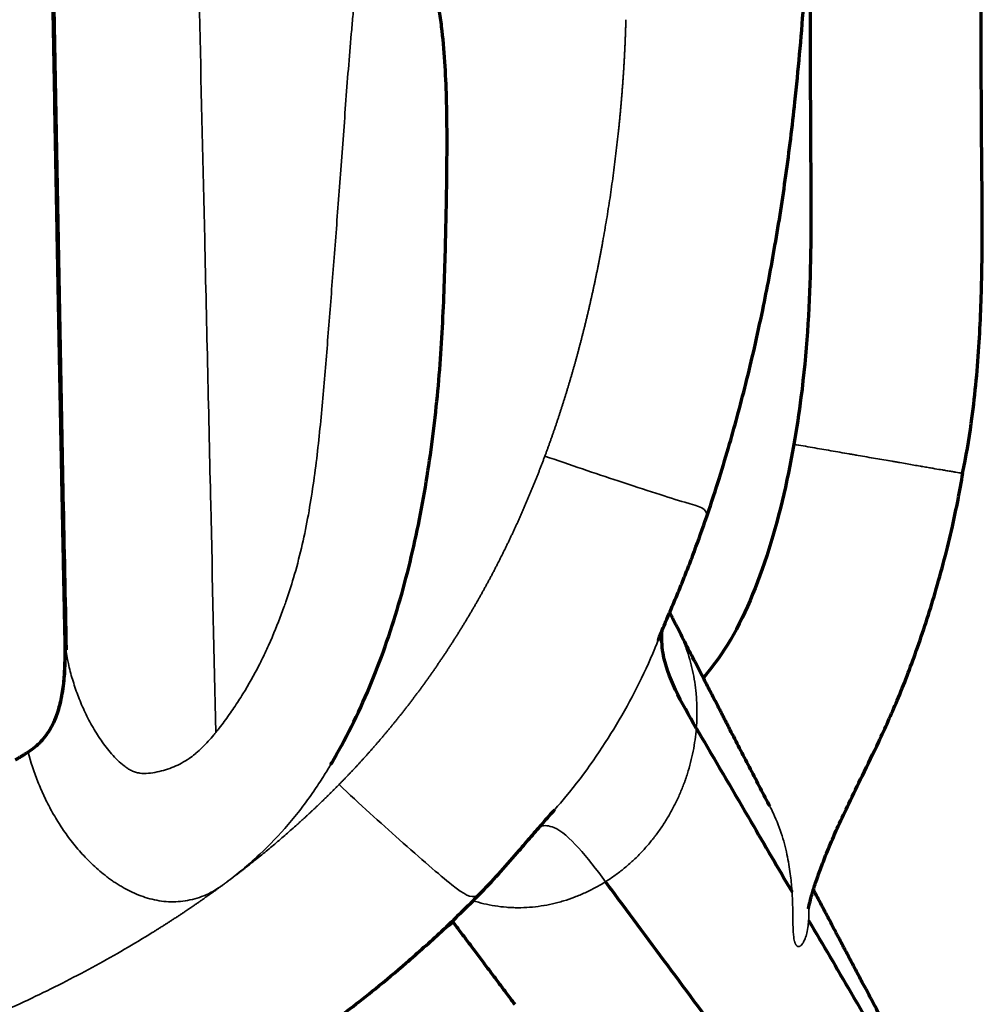
# Model space of a CAD drawing. Units: millimetres. Extents: x -2053 to 3220, y 297 to 2683.
# Drawn here: x 713 to 796, y 772 to 857 of the extents above; entities that cross this region are included whole.
import ezdxf

# ---------------------------------------------------------------- set-up
doc = ezdxf.new("R2010")
doc.units = ezdxf.units.MM
doc.layers.add('1', color=7, linetype='Continuous', true_color=0xffffff)

msp = doc.modelspace()

# ---------------------------------------------------------------- linework, layer by layer
at = {"layer": '1', "color": 155, "linetype": 'Continuous', "lineweight": 70}
for points, knots in [([(793.991, 817.442), (794.28, 818.87), (794.91, 822.482), (795.438, 828.225), (795.683, 834.53), (795.686, 840.567), (795.616, 846.404), (795.583, 854.52), (795.614, 864.733), (795.575, 876.45), (795.478, 887.083), (795.397, 896.683), (795.337, 905.695), (795.287, 913.847), (795.239, 921.181), (795.194, 927.737), (795.151, 933.824), (795.112, 939.443), (795.077, 944.594), (795.045, 949.37), (795.013, 954.079), (794.977, 959.302), (794.937, 965.307), (794.89, 972.151), (794.839, 979.614), (794.784, 987.696), (794.725, 996.34), (794.663, 1005.539), (794.596, 1015.285), (794.525, 1025.629), (794.452, 1036.57), (794.374, 1048.109), (794.289, 1060.244), (794.2, 1072.98), (794.142, 1083.732), (794.095, 1092.339), (794.059, 1097.984), (794.031, 1101.567), (794.02, 1103.051)], [0, 0, 0, 0, 0.015272, 0.038506, 0.060472, 0.081515, 0.101888, 0.121759, 0.166734, 0.209122, 0.244787, 0.278389, 0.309927, 0.339407, 0.363991, 0.386937, 0.408244, 0.427911, 0.445938, 0.462326, 0.478063, 0.495382, 0.517167, 0.54112, 0.56724, 0.595528, 0.625984, 0.658006, 0.692118, 0.728322, 0.766619, 0.807006, 0.849477, 0.894044, 0.940733, 0.962375, 0.984422, 1, 1, 1, 1]), ([(712.672, 987.505), (712.676, 987.375), (712.684, 987.115), (712.696, 986.726), (712.707, 986.337), (712.719, 985.948), (712.73, 985.559), (712.742, 985.17), (712.754, 984.781), (712.765, 984.392), (712.777, 984.002), (712.788, 983.613), (712.8, 983.224), (712.811, 982.835), (712.823, 982.446), (712.834, 982.057), (712.845, 981.668), (712.857, 981.279), (712.868, 980.89), (712.879, 980.501), (712.891, 980.112), (712.902, 979.723), (712.913, 979.334), (712.924, 978.945), (712.935, 978.556), (712.947, 978.167), (712.958, 977.778), (712.969, 977.389), (712.98, 977), (712.991, 976.611), (713.002, 976.222), (713.013, 975.833), (713.024, 975.444), (713.035, 975.055), (713.046, 974.666), (713.057, 974.277), (713.068, 973.888), (713.079, 973.499), (713.089, 973.11), (713.1, 972.721), (713.111, 972.333), (713.122, 971.944), (713.133, 971.555), (713.143, 971.166), (713.154, 970.777), (713.165, 970.388), (713.175, 970), (713.186, 969.611), (713.196, 969.222), (713.207, 968.833), (713.218, 968.444), (713.228, 968.056), (713.239, 967.667), (713.249, 967.278), (713.26, 966.889), (713.27, 966.501), (713.28, 966.112), (713.291, 965.723), (713.301, 965.335), (713.311, 964.946), (713.322, 964.557), (713.332, 964.169), (713.342, 963.78), (713.352, 963.391), (713.363, 963.003), (713.373, 962.614), (713.383, 962.225), (713.393, 961.837), (713.403, 961.448), (713.413, 961.059), (713.423, 960.671), (713.433, 960.282), (713.444, 959.893), (713.454, 959.505), (713.463, 959.116), (713.473, 958.728), (713.483, 958.339), (713.493, 957.95), (713.503, 957.562), (713.513, 957.173), (713.523, 956.785), (713.533, 956.396), (713.542, 956.007), (713.552, 955.619), (713.562, 955.23), (713.572, 954.842), (713.581, 954.453), (713.591, 954.064), (713.601, 953.676), (713.61, 953.287), (713.62, 952.899), (713.63, 952.51), (713.639, 952.122), (713.649, 951.733), (713.658, 951.345), (713.668, 950.956), (713.677, 950.567), (713.687, 950.179), (713.696, 949.79), (713.706, 949.402), (713.715, 949.013), (713.724, 948.625), (713.734, 948.236), (713.743, 947.848), (713.752, 947.46), (713.762, 947.071), (713.771, 946.683), (713.78, 946.294), (713.789, 945.906), (713.799, 945.517), (713.808, 945.129), (713.817, 944.74), (713.826, 944.352), (713.835, 943.964), (713.844, 943.575), (713.853, 943.187), (713.862, 942.799), (713.871, 942.41), (713.88, 942.022), (713.89, 941.633), (713.927, 940.01), (713.992, 937.153), (714.084, 933.06), (714.173, 928.967), (714.261, 924.874), (714.347, 920.781), (714.432, 916.688), (714.514, 912.595), (714.595, 908.502), (714.675, 904.408), (714.753, 900.313), (714.83, 896.217), (714.906, 892.119), (714.981, 888.02), (715.055, 883.921), (715.129, 879.821), (715.202, 875.721), (715.275, 871.62), (715.348, 867.519), (715.421, 863.418), (715.494, 859.316), (715.567, 855.214), (715.641, 851.112), (715.715, 847.01), (715.773, 843.825), (715.814, 841.557), (715.839, 840.208), (715.864, 838.858), (715.889, 837.508), (715.914, 836.159), (715.939, 834.809), (715.964, 833.459), (715.989, 832.11), (716.015, 830.76), (716.04, 829.41), (716.066, 828.061), (716.091, 826.711), (716.117, 825.361), (716.143, 824.011), (716.169, 822.662), (716.195, 821.312), (716.221, 819.962), (716.248, 818.612), (716.274, 817.263), (716.3, 815.913), (716.327, 814.563), (716.354, 813.213), (716.381, 811.864), (716.408, 810.514), (716.435, 809.164), (716.463, 807.815), (716.49, 806.465), (716.518, 805.115), (716.536, 804.215), (716.545, 803.766)], [0, 0, 0, 0, 0.002117, 0.004233, 0.00635, 0.008467, 0.010584, 0.0127, 0.014817, 0.016934, 0.019051, 0.021168, 0.023285, 0.025401, 0.027518, 0.029635, 0.031752, 0.033869, 0.035986, 0.038103, 0.04022, 0.042337, 0.044453, 0.04657, 0.048687, 0.050804, 0.052921, 0.055038, 0.057154, 0.059271, 0.061388, 0.063505, 0.065621, 0.067738, 0.069855, 0.071972, 0.074089, 0.076205, 0.078322, 0.080439, 0.082555, 0.084672, 0.086789, 0.088905, 0.091022, 0.093139, 0.095255, 0.097372, 0.099489, 0.101605, 0.103722, 0.105839, 0.107955, 0.110072, 0.112188, 0.114305, 0.116421, 0.118538, 0.120654, 0.122771, 0.124887, 0.127004, 0.129121, 0.131237, 0.133354, 0.13547, 0.137587, 0.139703, 0.14182, 0.143937, 0.146053, 0.14817, 0.150287, 0.152403, 0.15452, 0.156637, 0.158753, 0.16087, 0.162987, 0.165104, 0.167221, 0.169338, 0.171454, 0.173571, 0.175688, 0.177805, 0.179922, 0.182039, 0.184156, 0.186272, 0.188389, 0.190506, 0.192623, 0.19474, 0.196857, 0.198974, 0.20109, 0.203207, 0.205324, 0.207441, 0.209558, 0.211674, 0.213791, 0.215908, 0.218025, 0.220141, 0.222258, 0.224374, 0.226491, 0.228608, 0.230724, 0.232841, 0.234957, 0.237074, 0.23919, 0.241306, 0.243423, 0.245539, 0.247656, 0.249772, 0.251888, 0.274189, 0.296493, 0.318801, 0.34111, 0.363419, 0.385727, 0.408032, 0.430331, 0.452629, 0.474931, 0.497237, 0.519547, 0.54186, 0.564172, 0.586482, 0.60879, 0.631097, 0.653403, 0.675708, 0.698014, 0.720319, 0.742624, 0.76493, 0.787236, 0.794573, 0.801909, 0.809246, 0.816583, 0.82392, 0.831257, 0.838594, 0.845931, 0.853267, 0.860604, 0.867941, 0.875278, 0.882615, 0.889952, 0.897288, 0.904625, 0.911962, 0.919299, 0.926635, 0.933972, 0.941309, 0.948645, 0.955982, 0.963318, 0.970655, 0.977991, 0.985328, 0.992664, 1, 1, 1, 1]), ([(712.74, 987.504), (712.93, 981.237), (713.304, 968.338), (713.804, 948.848), (714.259, 929.044), (714.67, 909.304), (715.075, 887.939), (715.487, 864.906), (715.932, 840.181), (716.323, 819.28), (716.586, 806.624), (716.679, 802.224)], [0, 0, 0, 0, 0.101408, 0.208819, 0.31586, 0.422534, 0.528916, 0.662006, 0.795331, 0.928849, 1, 1, 1, 1]), ([(771.815, 813.406), (772.19, 814.495), (772.87, 816.558), (773.773, 819.531), (774.569, 822.36), (775.317, 825.226), (776.054, 828.297), (776.921, 832.264), (777.864, 837.219), (778.794, 843.207), (779.633, 850.086), (780.299, 857.578), (780.764, 865.447), (781.032, 872.94), (781.149, 879.421), (781.183, 885.003), (781.171, 890.05), (781.115, 895.589), (781.015, 901.366), (780.877, 907.31), (780.71, 913.32), (780.506, 919.822), (780.246, 927.312), (779.923, 935.857), (779.531, 945.526), (779.083, 955.893), (778.58, 966.955), (778.076, 977.572), (777.734, 984.497), (777.583, 987.505)], [0, 0, 0, 0, 0.020058, 0.037721, 0.053622, 0.070481, 0.088546, 0.107758, 0.140072, 0.174933, 0.211505, 0.25869, 0.303669, 0.346454, 0.387041, 0.414627, 0.44202, 0.473454, 0.509452, 0.540939, 0.575245, 0.61237, 0.652312, 0.703538, 0.758758, 0.817971, 0.881175, 0.948368, 1, 1, 1, 1]), ([(780.822, 867.808), (780.842, 860.421), (780.808, 845.177), (781.063, 830.533), (779.672, 821.297), (779.434, 819.939)], [0, 0, 0, 0, 0.448602, 0.919217, 1, 1, 1, 1]), ([(739.483, 792.302), (739.648, 792.579), (740.427, 793.921), (741.721, 796.409), (743.73, 800.994), (745.73, 806.993), (747.424, 814.393), (748.529, 821.822), (749.036, 827.926), (749.264, 832.696), (749.378, 836.204), (749.456, 839.629), (749.508, 842.965), (749.534, 846.226), (749.507, 849.426), (749.385, 852.561), (749.172, 855.097), (748.915, 857.068), (748.679, 858.51), (748.399, 859.908), (748.184, 860.807), (748.071, 861.247)], [0, 0, 0, 0, 0.012933, 0.062287, 0.11164, 0.210347, 0.309053, 0.40776, 0.506467, 0.55582, 0.605173, 0.654527, 0.70388, 0.753233, 0.802587, 0.85194, 0.901293, 0.92597, 0.950647, 0.975323, 1, 1, 1, 1]), ([(779.434, 819.939), (778.285, 813.387), (775.95, 805.401), (772.237, 800.514), (771.623, 799.796)], [0, 0, 0, 0, 0.834173, 1, 1, 1, 1]), ([(780.674, 779.863), (780.681, 779.86), (780.71, 780.012), (780.827, 780.511), (780.99, 781.101), (781.176, 781.72), (781.458, 782.586), (781.863, 783.691), (782.256, 784.681), (782.68, 785.702), (783.318, 787.145), (784.237, 789.103), (785.423, 791.526), (786.858, 794.475), (788.47, 798.04), (790.114, 802.319), (791.721, 807.323), (793.071, 812.439), (793.75, 815.9), (794.01, 817.44)], [0, 0, 0, 0, 0.067806, 0.136307, 0.167639, 0.195332, 0.24135, 0.2781, 0.294665, 0.314624, 0.34884, 0.392467, 0.446526, 0.512038, 0.590131, 0.681974, 0.787664, 0.906161, 1, 1, 1, 1]), ([(767.71, 802.997), (767.799, 803.222), (767.986, 803.686), (768.302, 804.442), (768.674, 805.317), (769.117, 806.357), (769.645, 807.624), (770.179, 808.953), (770.898, 810.82), (771.435, 812.313), (771.799, 813.362)], [0, 0, 0, 0, 0.132148, 0.245586, 0.344439, 0.472977, 0.586501, 0.692242, 0.794688, 1, 1, 1, 1]), ([(769.367, 804.187), (769.295, 804.327), (769.146, 804.617), (768.932, 805.036), (768.793, 805.313), (768.728, 805.444), (768.728, 805.444)], [0, 0, 0, 0, 0.321087, 0.673754, 0.999123, 1, 1, 1, 1]), ([(777.365, 788.725), (777.34, 788.774), (777.032, 789.365), (776.442, 790.499), (775.597, 792.125), (774.761, 793.737), (774.155, 794.906), (773.774, 795.642), (773.61, 795.959), (773.447, 796.273), (773.285, 796.587), (773.119, 796.907), (772.932, 797.268), (772.718, 797.684), (772.472, 798.159), (772.206, 798.675), (771.916, 799.236), (771.603, 799.844), (771.265, 800.498), (770.906, 801.195), (770.525, 801.935), (770.121, 802.719), (769.732, 803.475), (769.477, 803.972), (769.364, 804.193)], [0, 0, 0, 0, 0.0094, 0.114219, 0.219038, 0.323294, 0.425314, 0.445972, 0.466531, 0.486992, 0.507353, 0.527749, 0.549643, 0.577886, 0.608768, 0.642289, 0.678451, 0.71807, 0.760438, 0.805555, 0.853419, 0.904032, 0.957393, 1, 1, 1, 1]), ([(716.545, 803.766), (716.555, 803.29), (716.567, 802.576), (716.563, 801.627), (716.547, 800.916), (716.513, 800.207), (716.44, 799.266), (716.283, 798.099), (715.941, 796.728), (715.382, 795.424), (714.544, 794.264), (713.799, 793.657), (713.396, 793.405)], [0, 0, 0, 0, 0.125, 0.1875, 0.25, 0.3125, 0.375, 0.5, 0.625, 0.75, 0.875, 1, 1, 1, 1]), ([(771.021, 795.454), (769.725, 797.682), (768.509, 799.892), (768.042, 802.586), (768.019, 803.228), (768.079, 803.91)], [0, 0, 0, 0, 0.75462, 0.75462, 1, 1, 1, 1]), ([(716.558, 803.051), (716.577, 802.531), (716.584, 801.454), (716.514, 799.706), (716.261, 797.885), (715.91, 796.729), (715.68, 796.146)], [0, 0, 0, 0, 0.223923, 0.459702, 0.715329, 1, 1, 1, 1]), ([(771.021, 795.454), (771.153, 795.228), (771.286, 795.001), (772.855, 792.319), (774.291, 789.864), (776.91, 785.387), (778.092, 783.366), (779.275, 781.344)], [0, 0, 0, 0, 0.048182, 0.048182, 0.570256, 0.570256, 1, 1, 1, 1]), ([(712.286, 792.722), (712.328, 792.747), (712.411, 792.798), (712.535, 792.873), (712.659, 792.948), (712.782, 793.024), (712.905, 793.1), (713.029, 793.176), (713.151, 793.252), (713.274, 793.328), (713.355, 793.379), (713.396, 793.405)], [0, 0, 0, 0, 0.111564, 0.223015, 0.334353, 0.445577, 0.556688, 0.667685, 0.77857, 0.889341, 1, 1, 1, 1]), ([(752.508, 781.331), (753.085, 781.935), (754.225, 783.154), (755.635, 784.78), (756.826, 786.172), (757.861, 787.368), (758.504, 788.097), (758.819, 788.451)], [0, 0, 0, 0, 0.21468, 0.445286, 0.613794, 0.797987, 1, 1, 1, 1]), ([(784.542, 753.44), (782.803, 755.785), (781.063, 758.13), (777.584, 762.821), (775.845, 765.166), (772.366, 769.856), (770.626, 772.202), (767.147, 776.892), (765.408, 779.237), (763.51, 781.795), (763.352, 782.009), (763.194, 782.221)], [0, 0, 0, 0, 0.244444, 0.244444, 0.488889, 0.488889, 0.733333, 0.733333, 0.977777, 0.977777, 1, 1, 1, 1]), ([(583.692, 736.712), (587.763, 736.704), (595.635, 736.755), (607.041, 736.992), (617.635, 737.423), (627.415, 737.998), (636.382, 738.691), (644.532, 739.474), (651.423, 740.266), (657.159, 741.024), (661.89, 741.717), (666.337, 742.431), (670.684, 743.192), (675.073, 744.031), (679.513, 744.955), (685.521, 746.317), (693.126, 748.276), (702.262, 751.08), (711.198, 754.356), (718.068, 757.363), (722.92, 759.764), (725.985, 761.385), (728.936, 763.052), (731.678, 764.702), (733.707, 765.997), (735.04, 766.88), (735.776, 767.376), (736.41, 767.81), (736.945, 768.181), (737.517, 768.583), (738.329, 769.161), (739.576, 770.069), (741.314, 771.379), (743.525, 773.122), (746.174, 775.337), (749.21, 778.056), (751.299, 780.098), (752.39, 781.214)], [0, 0, 0, 0, 0.06821, 0.131923, 0.191145, 0.245874, 0.296109, 0.341851, 0.383099, 0.412356, 0.438839, 0.463246, 0.487848, 0.512821, 0.538165, 0.563881, 0.616122, 0.669827, 0.724098, 0.775707, 0.795539, 0.814921, 0.833867, 0.852387, 0.868616, 0.874247, 0.87921, 0.883502, 0.887122, 0.890132, 0.895223, 0.903827, 0.915976, 0.931702, 0.951013, 0.973849, 1, 1, 1, 1]), ([(787.161, 770.116), (787.024, 770.372), (786.759, 770.871), (786.372, 771.599), (786.007, 772.285), (785.665, 772.93), (785.346, 773.532), (785.049, 774.093), (784.774, 774.611), (784.53, 775.073), (784.314, 775.481), (784.125, 775.839), (783.954, 776.162), (783.801, 776.451), (783.667, 776.706), (783.548, 776.932), (783.405, 777.202), (783.228, 777.537), (783.008, 777.955), (782.771, 778.405), (782.518, 778.886), (782.248, 779.398), (781.966, 779.934), (781.589, 780.651), (781.308, 781.186), (781.124, 781.537)], [0, 0, 0, 0, 0.06751, 0.131323, 0.191438, 0.247855, 0.300575, 0.349597, 0.394921, 0.436548, 0.470776, 0.502023, 0.530288, 0.555572, 0.577874, 0.597195, 0.615011, 0.648914, 0.685561, 0.724952, 0.767087, 0.811965, 0.859544, 0.907965, 1, 1, 1, 1]), ([(750.061, 778.737), (750.001, 778.692), (749.939, 778.647), (749.722, 778.49), (749.559, 778.375), (749.389, 778.256)], [0, 0, 0, 0, 0.290167, 0.290167, 1, 1, 1, 1]), ([(749.967, 778.846), (750.178, 778.564), (750.63, 777.964), (751.33, 777.032), (752.049, 776.074), (752.767, 775.116), (753.485, 774.158), (754.222, 773.174), (754.849, 772.336), (755.229, 771.828), (755.359, 771.654)], [0, 0, 0, 0, 0.117379, 0.250471, 0.388419, 0.516672, 0.649882, 0.788044, 0.927361, 1, 1, 1, 1]), ([(780.71, 778.892), (781.922, 776.82), (783.134, 774.747), (785.783, 770.22), (787.219, 767.764), (788.656, 765.309)], [0, 0, 0, 0, 0.457676, 0.457676, 1, 1, 1, 1])]:
    msp.add_open_spline(points, degree=3, knots=knots, dxfattribs=at)
at = {"layer": '1', "color": 155, "linetype": 'Continuous', "lineweight": 35}
for points, knots in [([(729.583, 795.095), (729.439, 801.651), (729.124, 815.83), (728.524, 842.313), (727.938, 867.208), (727.395, 888.837), (727.046, 902.075), (726.718, 913.942), (726.391, 925.216), (726.06, 936.169), (725.615, 950.253), (725.055, 966.863), (724.563, 980.331), (724.308, 987.069), (724.291, 987.505)], [0, 0, 0, 0, 0.102135, 0.22091, 0.412616, 0.490017, 0.558093, 0.61907, 0.675168, 0.734035, 0.79002, 0.894954, 0.993211, 1, 1, 1, 1]), ([(741.587, 859.224), (741.569, 858.92), (741.514, 858.13), (741.404, 856.831), (741.222, 854.827), (741.008, 852.287), (740.781, 849.24), (740.557, 846.219), (740.336, 843.237), (740.116, 840.311), (739.898, 837.452), (739.682, 834.654), (739.397, 830.993), (739.045, 826.529), (738.593, 821.29), (737.992, 816.117), (737.209, 811.832), (736.358, 808.586), (735.867, 807.053), (735.63, 806.37)], [0, 0, 0, 0, 0.016617, 0.042759, 0.0689, 0.121183, 0.173466, 0.225749, 0.278032, 0.330315, 0.382598, 0.434881, 0.487164, 0.59173, 0.696296, 0.800862, 0.905428, 0.957711, 1, 1, 1, 1]), ([(757.963, 818.928), (757.995, 819.015), (758.06, 819.188), (758.155, 819.45), (758.251, 819.712), (758.345, 819.974), (758.439, 820.238), (758.533, 820.502), (758.625, 820.766), (758.717, 821.031), (758.809, 821.297), (758.9, 821.563), (758.99, 821.83), (759.079, 822.097), (759.168, 822.366), (759.256, 822.634), (759.344, 822.904), (759.431, 823.174), (759.517, 823.444), (759.603, 823.715), (759.688, 823.987), (759.772, 824.26), (759.856, 824.533), (759.939, 824.807), (760.022, 825.081), (760.103, 825.356), (760.184, 825.631), (760.265, 825.907), (760.345, 826.184), (760.424, 826.462), (760.503, 826.74), (760.581, 827.018), (760.658, 827.297), (760.735, 827.577), (760.811, 827.858), (760.886, 828.139), (760.961, 828.42), (761.035, 828.703), (761.108, 828.986), (761.181, 829.269), (761.253, 829.553), (761.325, 829.838), (761.396, 830.123), (761.466, 830.409), (761.536, 830.696), (761.605, 830.983), (761.673, 831.271), (761.741, 831.559), (761.808, 831.848), (761.874, 832.138), (761.94, 832.428), (762.005, 832.719), (762.07, 833.011), (762.134, 833.303), (762.197, 833.595), (762.259, 833.889), (762.321, 834.183), (762.382, 834.477), (762.443, 834.772), (762.503, 835.068), (762.562, 835.364), (762.621, 835.661), (762.679, 835.959), (762.736, 836.257), (762.793, 836.556), (762.849, 836.856), (762.904, 837.156), (763.054, 837.976), (763.287, 839.324), (763.584, 841.208), (763.854, 843.11), (764.099, 845.031), (764.25, 846.375), (764.329, 847.135), (764.347, 847.305), (764.364, 847.475), (764.381, 847.644), (764.398, 847.814), (764.415, 847.983), (764.431, 848.152), (764.447, 848.321), (764.463, 848.489), (764.479, 848.658), (764.494, 848.826), (764.509, 848.994), (764.524, 849.162), (764.539, 849.33), (764.553, 849.498), (764.567, 849.666), (764.581, 849.833), (764.595, 850), (764.608, 850.167), (764.622, 850.334), (764.635, 850.501), (764.647, 850.667), (764.66, 850.834), (764.672, 851), (764.684, 851.166), (764.696, 851.332), (764.708, 851.498), (764.719, 851.663), (764.73, 851.829), (764.741, 851.994), (764.752, 852.159), (764.762, 852.324), (764.772, 852.489), (764.782, 852.653), (764.792, 852.818), (764.801, 852.982), (764.811, 853.146), (764.82, 853.31), (764.828, 853.474), (764.837, 853.637), (764.845, 853.801), (764.853, 853.964), (764.861, 854.127), (764.868, 854.29), (764.876, 854.453), (764.883, 854.615), (764.89, 854.778), (764.896, 854.94), (764.903, 855.102), (764.909, 855.264), (764.915, 855.426), (764.92, 855.587), (764.926, 855.749), (764.931, 855.91), (764.936, 856.071), (764.941, 856.232), (764.945, 856.392), (764.948, 856.5), (764.949, 856.553)], [0, 0, 0, 0, 0.007237, 0.014483, 0.021739, 0.029003, 0.036277, 0.04356, 0.050853, 0.058155, 0.065466, 0.072788, 0.080119, 0.08746, 0.094811, 0.102172, 0.109543, 0.116923, 0.124315, 0.131716, 0.139128, 0.14655, 0.153982, 0.161425, 0.168879, 0.176343, 0.183817, 0.191302, 0.198798, 0.206305, 0.213822, 0.22135, 0.228889, 0.236439, 0.244, 0.251572, 0.259155, 0.266749, 0.274354, 0.281971, 0.289599, 0.297238, 0.304889, 0.312551, 0.320225, 0.32791, 0.335607, 0.343316, 0.351036, 0.358768, 0.366512, 0.374268, 0.382036, 0.389816, 0.397608, 0.405411, 0.413227, 0.421055, 0.428895, 0.436747, 0.444612, 0.452489, 0.460378, 0.468279, 0.476192, 0.484118, 0.492057, 0.500007, 0.549235, 0.598838, 0.648822, 0.699195, 0.749961, 0.754407, 0.758848, 0.763284, 0.767715, 0.772142, 0.776564, 0.780981, 0.785394, 0.789801, 0.794204, 0.798603, 0.802996, 0.807385, 0.811769, 0.816148, 0.820522, 0.824892, 0.829257, 0.833617, 0.837972, 0.842323, 0.846669, 0.85101, 0.855346, 0.859678, 0.864005, 0.868327, 0.872645, 0.876958, 0.881266, 0.885569, 0.889868, 0.894162, 0.898451, 0.902736, 0.907015, 0.911291, 0.915561, 0.919827, 0.924088, 0.928345, 0.932597, 0.936844, 0.941087, 0.945325, 0.949558, 0.953787, 0.958011, 0.962231, 0.966446, 0.970656, 0.974862, 0.979063, 0.983259, 0.987451, 0.991639, 0.995822, 1, 1, 1, 1]), ([(779.434, 819.939), (779.703, 819.893), (779.97, 819.846), (780.505, 819.754), (780.771, 819.708), (781.303, 819.615), (781.568, 819.569), (782.097, 819.478), (782.361, 819.432), (782.888, 819.341), (783.15, 819.296), (783.674, 819.205), (783.935, 819.16), (784.326, 819.092), (784.456, 819.07), (784.651, 819.036), (784.716, 819.025), (784.845, 819.002), (785.168, 818.946), (785.486, 818.892), (785.988, 818.805), (786.236, 818.762), (786.725, 818.677), (786.967, 818.636), (787.442, 818.554), (787.676, 818.513), (787.963, 818.464), (788.02, 818.454), (788.134, 818.434), (788.191, 818.424), (788.359, 818.395), (788.47, 818.376), (788.796, 818.32), (789.005, 818.284), (789.407, 818.215), (789.793, 818.148), (790.19, 818.08), (790.399, 818.044), (790.482, 818.03), (790.523, 818.023), (790.643, 818.002), (790.721, 817.989), (790.948, 817.95), (791.09, 817.926), (791.358, 817.88), (791.484, 817.859), (791.84, 817.798), (792.049, 817.762), (792.258, 817.727), (792.281, 817.723), (792.326, 817.715), (792.348, 817.712), (792.413, 817.7), (792.456, 817.693), (792.578, 817.673), (792.654, 817.66), (792.869, 817.623), (792.995, 817.602), (793.163, 817.574), (793.216, 817.565), (793.292, 817.553), (793.316, 817.549), (793.364, 817.541), (793.387, 817.537), (793.501, 817.518), (793.664, 817.491), (793.79, 817.471), (793.869, 817.458), (793.893, 817.455), (793.936, 817.448), (793.955, 817.445), (794.021, 817.435), (794.047, 817.431), (794.051, 817.432)], [0, 0, 0, 0, 0.028581, 0.028581, 0.057162, 0.057162, 0.085743, 0.085743, 0.114324, 0.114324, 0.142906, 0.142906, 0.171487, 0.171487, 0.185777, 0.185777, 0.192923, 0.192923, 0.200068, 0.228649, 0.228649, 0.25723, 0.25723, 0.285811, 0.285811, 0.314392, 0.314392, 0.321538, 0.321538, 0.328683, 0.328683, 0.342973, 0.342973, 0.371554, 0.371554, 0.400136, 0.428717, 0.435862, 0.435862, 0.443007, 0.443007, 0.457298, 0.457298, 0.485879, 0.485879, 0.51446, 0.51446, 0.571622, 0.571622, 0.578768, 0.578768, 0.585913, 0.585913, 0.600203, 0.600203, 0.628785, 0.628785, 0.685947, 0.685947, 0.714528, 0.714528, 0.728818, 0.728818, 0.743109, 0.743109, 0.800271, 0.857433, 0.857433, 0.886015, 0.886015, 0.914596, 0.914596, 1, 1, 1, 1]), ([(740.209, 790.601), (740.242, 790.634), (740.308, 790.701), (740.406, 790.802), (740.504, 790.902), (740.602, 791.003), (740.7, 791.104), (740.797, 791.206), (740.895, 791.307), (740.992, 791.409), (741.089, 791.51), (741.185, 791.612), (741.282, 791.714), (741.378, 791.817), (741.474, 791.919), (741.57, 792.022), (741.666, 792.125), (741.762, 792.227), (741.857, 792.331), (741.952, 792.434), (742.047, 792.537), (742.142, 792.641), (742.237, 792.745), (742.331, 792.849), (742.426, 792.953), (742.52, 793.058), (742.613, 793.162), (742.707, 793.267), (742.8, 793.372), (742.894, 793.477), (742.987, 793.582), (743.08, 793.687), (743.172, 793.793), (743.265, 793.899), (743.357, 794.005), (743.449, 794.111), (743.541, 794.217), (743.633, 794.323), (743.724, 794.43), (743.816, 794.537), (743.907, 794.644), (743.998, 794.751), (744.088, 794.858), (744.179, 794.966), (744.269, 795.073), (744.359, 795.181), (744.449, 795.289), (744.539, 795.397), (744.628, 795.506), (744.718, 795.614), (744.807, 795.723), (744.896, 795.832), (744.985, 795.941), (745.073, 796.05), (745.161, 796.159), (745.25, 796.269), (745.338, 796.379), (745.425, 796.489), (745.513, 796.599), (745.6, 796.709), (745.687, 796.819), (745.774, 796.93), (745.861, 797.041), (745.948, 797.152), (746.034, 797.263), (746.12, 797.374), (746.206, 797.485), (746.292, 797.597), (746.378, 797.709), (746.463, 797.821), (746.548, 797.933), (746.633, 798.045), (746.718, 798.158), (746.803, 798.271), (746.887, 798.383), (746.971, 798.496), (747.055, 798.61), (747.139, 798.723), (747.223, 798.836), (747.306, 798.95), (747.389, 799.064), (747.472, 799.178), (747.555, 799.292), (747.638, 799.407), (747.72, 799.521), (747.803, 799.636), (747.885, 799.751), (747.967, 799.866), (748.048, 799.981), (748.13, 800.097), (748.211, 800.212), (748.292, 800.328), (748.373, 800.444), (748.454, 800.56), (748.534, 800.676), (748.614, 800.793), (748.694, 800.909), (748.774, 801.026), (748.854, 801.143), (748.934, 801.26), (749.013, 801.378), (749.092, 801.495), (749.171, 801.613), (749.25, 801.731), (749.328, 801.849), (749.407, 801.967), (749.485, 802.085), (749.563, 802.204), (749.641, 802.322), (749.718, 802.441), (749.795, 802.56), (749.873, 802.679), (749.95, 802.799), (750.026, 802.918), (750.103, 803.038), (750.179, 803.158), (750.256, 803.278), (750.332, 803.398), (750.407, 803.519), (750.483, 803.639), (750.558, 803.76), (750.634, 803.881), (750.709, 804.002), (750.783, 804.123), (750.858, 804.245), (750.932, 804.366), (751.007, 804.488), (751.081, 804.61), (751.154, 804.732), (751.228, 804.854), (751.302, 804.977), (751.375, 805.1), (751.448, 805.222), (751.521, 805.345), (751.593, 805.468), (751.666, 805.592), (751.738, 805.715), (751.81, 805.839), (751.882, 805.963), (751.954, 806.087), (752.025, 806.211), (752.096, 806.335), (752.167, 806.46), (752.238, 806.584), (752.309, 806.709), (752.379, 806.834), (752.45, 806.96), (752.52, 807.085), (752.59, 807.21), (752.659, 807.336), (752.729, 807.462), (752.798, 807.588), (752.867, 807.714), (752.936, 807.841), (753.005, 807.967), (753.073, 808.094), (753.142, 808.221), (753.21, 808.348), (753.278, 808.475), (753.345, 808.603), (753.413, 808.73), (753.48, 808.858), (753.547, 808.986), (753.614, 809.114), (753.681, 809.243), (753.747, 809.371), (753.814, 809.5), (753.88, 809.628), (753.946, 809.757), (754.011, 809.887), (754.077, 810.016), (754.142, 810.145), (754.207, 810.275), (754.272, 810.405), (754.337, 810.535), (754.401, 810.665), (754.466, 810.795), (754.53, 810.926), (754.594, 811.056), (754.658, 811.187), (754.721, 811.318), (754.784, 811.45), (754.848, 811.581), (754.91, 811.712), (754.973, 811.844), (755.036, 811.976), (755.098, 812.108), (755.16, 812.24), (755.222, 812.373), (755.284, 812.505), (755.345, 812.638), (755.407, 812.771), (755.468, 812.904), (755.529, 813.037), (755.59, 813.171), (755.65, 813.304), (755.711, 813.438), (755.771, 813.572), (755.831, 813.706), (755.891, 813.84), (755.95, 813.975), (756.01, 814.109), (756.069, 814.244), (756.128, 814.379), (756.186, 814.514), (756.245, 814.649), (756.303, 814.785), (756.362, 814.92), (756.42, 815.056), (756.477, 815.192), (756.535, 815.328), (756.592, 815.465), (756.65, 815.601), (756.707, 815.738), (756.763, 815.874), (756.82, 816.011), (756.877, 816.149), (756.933, 816.286), (756.989, 816.423), (757.045, 816.561), (757.1, 816.699), (757.156, 816.837), (757.211, 816.975), (757.266, 817.113), (757.321, 817.252), (757.375, 817.391), (757.43, 817.53), (757.484, 817.669), (757.538, 817.808), (757.592, 817.947), (757.645, 818.087), (757.699, 818.226), (757.752, 818.366), (757.805, 818.506), (757.858, 818.647), (757.91, 818.787), (757.945, 818.881), (757.963, 818.928)], [0, 0, 0, 0, 0.004176, 0.008352, 0.012527, 0.016702, 0.020877, 0.025052, 0.029226, 0.0334, 0.037574, 0.041748, 0.045921, 0.050094, 0.054267, 0.05844, 0.062613, 0.066785, 0.070958, 0.07513, 0.079302, 0.083474, 0.087646, 0.091818, 0.09599, 0.100162, 0.104334, 0.108505, 0.112677, 0.116849, 0.12102, 0.125192, 0.129364, 0.133536, 0.137707, 0.141879, 0.146051, 0.150223, 0.154396, 0.158568, 0.16274, 0.166913, 0.171086, 0.175258, 0.179432, 0.183605, 0.187778, 0.191952, 0.196126, 0.2003, 0.204474, 0.208649, 0.212824, 0.216999, 0.221174, 0.22535, 0.229526, 0.233702, 0.237879, 0.242056, 0.246233, 0.250411, 0.254589, 0.258768, 0.262947, 0.267126, 0.271306, 0.275486, 0.279667, 0.283849, 0.28803, 0.292213, 0.296396, 0.300579, 0.304763, 0.308948, 0.313134, 0.31732, 0.321506, 0.325694, 0.329882, 0.33407, 0.33826, 0.34245, 0.346641, 0.350832, 0.355025, 0.359218, 0.363412, 0.367607, 0.371803, 0.375999, 0.380197, 0.384395, 0.388594, 0.392794, 0.396995, 0.401197, 0.4054, 0.409604, 0.413808, 0.418014, 0.422221, 0.426428, 0.430637, 0.434847, 0.439058, 0.443269, 0.447482, 0.451696, 0.455911, 0.460127, 0.464345, 0.468563, 0.472782, 0.477003, 0.481225, 0.485448, 0.489672, 0.493897, 0.498124, 0.502351, 0.50658, 0.510811, 0.515042, 0.519275, 0.523509, 0.527744, 0.531981, 0.536219, 0.540458, 0.544699, 0.548941, 0.553184, 0.557429, 0.561675, 0.565923, 0.570172, 0.574423, 0.578675, 0.582928, 0.587183, 0.591439, 0.595697, 0.599957, 0.604218, 0.60848, 0.612744, 0.61701, 0.621277, 0.625546, 0.629816, 0.634088, 0.638361, 0.642637, 0.646914, 0.651192, 0.655472, 0.659754, 0.664038, 0.668323, 0.67261, 0.676899, 0.681189, 0.685482, 0.689776, 0.694072, 0.698369, 0.702669, 0.70697, 0.711273, 0.715578, 0.719885, 0.724194, 0.728504, 0.732817, 0.737131, 0.741447, 0.745766, 0.750086, 0.754408, 0.758733, 0.763059, 0.767387, 0.771717, 0.77605, 0.780384, 0.78472, 0.789059, 0.7934, 0.797742, 0.802087, 0.806434, 0.810783, 0.815134, 0.819488, 0.823844, 0.828201, 0.832561, 0.836924, 0.841288, 0.845655, 0.850024, 0.854395, 0.858769, 0.863145, 0.867523, 0.871903, 0.876286, 0.880671, 0.885059, 0.889449, 0.893841, 0.898235, 0.902632, 0.907032, 0.911434, 0.915838, 0.920245, 0.924654, 0.929066, 0.93348, 0.937897, 0.942316, 0.946737, 0.951162, 0.955588, 0.960018, 0.96445, 0.968884, 0.973322, 0.977761, 0.982204, 0.986649, 0.991097, 0.995547, 1, 1, 1, 1]), ([(757.963, 818.928), (760.123, 818.174), (764.893, 816.565), (770.74, 814.667), (772.069, 814.397), (771.865, 813.552), (771.819, 813.419)], [0, 0, 0, 0, 0.280521, 0.612337, 0.944152, 1, 1, 1, 1]), ([(735.63, 806.37), (735.574, 806.208), (735.219, 805.202), (734.663, 803.779), (733.918, 802.108), (733.104, 800.452), (732.184, 798.819), (731.154, 797.218), (730.462, 796.234), (729.951, 795.556), (729.703, 795.242), (729.605, 795.121), (729.584, 795.095)], [0, 0, 0, 0, 0.041549, 0.258905, 0.367582, 0.47626, 0.693616, 0.802293, 0.910971, 0.96531, 0.992479, 1, 1, 1, 1]), ([(769.367, 804.186), (769.372, 804.177), (769.376, 804.168), (769.53, 803.864), (769.669, 803.566), (769.928, 802.96), (770.167, 802.346), (770.367, 801.715), (770.503, 801.235), (770.546, 801.075), (770.606, 800.832), (770.626, 800.75), (770.664, 800.588), (770.682, 800.506), (770.77, 800.099), (770.891, 799.444), (770.983, 798.7), (771.019, 798.285), (771.032, 798.118), (771.038, 798.035), (771.054, 797.785), (771.062, 797.618), (771.079, 797.119), (771.083, 796.453), (771.048, 795.787), (771.021, 795.454)], [0, 0, 0, 0, 0.003488, 0.003488, 0.114211, 0.114211, 0.224935, 0.335658, 0.335658, 0.39102, 0.39102, 0.418701, 0.418701, 0.446382, 0.446382, 0.557106, 0.667829, 0.69551, 0.69551, 0.723191, 0.723191, 0.778553, 0.778553, 0.889276, 1, 1, 1, 1]), ([(727.782, 793.223), (727.619, 793.09), (727.054, 792.662), (725.978, 792.09), (724.772, 791.72), (723.778, 791.556), (723.148, 791.553), (722.656, 791.655), (722.307, 791.793), (722.038, 791.954), (721.831, 792.097), (721.529, 792.322), (721.104, 792.692), (720.418, 793.419), (719.668, 794.415), (718.886, 795.671), (718.22, 796.978), (717.662, 798.317), (717.204, 799.673), (716.737, 801.492), (716.564, 802.859), (716.545, 803.766)], [0, 0, 0, 0, 0.031451, 0.105954, 0.180458, 0.21771, 0.254962, 0.273588, 0.292214, 0.31084, 0.320153, 0.329466, 0.366718, 0.40397, 0.478473, 0.552977, 0.627481, 0.701985, 0.776489, 0.850992, 1, 1, 1, 1]), ([(767.71, 802.997), (767.621, 802.773), (766.579, 800.195), (764.305, 795.757), (761.213, 791.238), (759.149, 788.824), (758.819, 788.451)], [0, 0, 0, 0, 0.041294, 0.480589, 0.919884, 1, 1, 1, 1]), ([(729.584, 795.095), (729.528, 795.026), (729.316, 794.769), (728.936, 794.331), (728.424, 793.796), (728.032, 793.432), (727.812, 793.248), (727.782, 793.223)], [0, 0, 0, 0, 0.102804, 0.387111, 0.671417, 0.955724, 1, 1, 1, 1]), ([(771.021, 795.454), (770.994, 795.121), (770.922, 794.459), (770.758, 793.477), (770.539, 792.507), (770.357, 791.868), (770.207, 791.392), (770.129, 791.155), (770.046, 790.918), (769.989, 790.761), (769.96, 790.683), (769.812, 790.292), (769.56, 789.676), (769.132, 788.78), (768.815, 788.2), (768.481, 787.63), (768.131, 787.068), (767.7, 786.457), (767.447, 786.125), (767.345, 785.993), (767.293, 785.927), (767.137, 785.731), (767.031, 785.602), (766.709, 785.221), (766.265, 784.727), (765.561, 784.03), (764.816, 783.378), (764.292, 782.974), (763.754, 782.585), (763.478, 782.399), (763.194, 782.221)], [0, 0, 0, 0, 0.0625, 0.125, 0.1875, 0.25, 0.25, 0.28125, 0.296875, 0.296875, 0.3125, 0.3125, 0.375, 0.4375, 0.5, 0.5, 0.5625, 0.625, 0.640625, 0.640625, 0.65625, 0.65625, 0.6875, 0.6875, 0.75, 0.8125, 0.875, 0.9375, 0.9375, 1, 1, 1, 1]), ([(713.396, 793.405), (713.62, 792.544), (714.043, 791.261), (714.774, 789.573), (715.411, 788.323), (716.143, 787.093), (716.978, 785.895), (717.923, 784.738), (718.807, 783.828), (719.575, 783.142), (720.031, 782.775), (720.344, 782.539), (720.556, 782.385), (720.826, 782.197), (721.157, 781.981), (721.609, 781.706), (722.195, 781.391), (723.173, 780.956), (724.474, 780.562), (725.848, 780.45), (726.95, 780.555), (727.767, 780.731), (728.563, 781.003), (729.2, 781.308), (729.685, 781.598), (729.981, 781.797), (730.155, 781.92), (730.214, 781.962)], [0, 0, 0, 0, 0.127975, 0.191971, 0.255968, 0.319965, 0.383962, 0.447959, 0.511955, 0.543954, 0.575952, 0.583952, 0.591951, 0.60795, 0.62395, 0.639949, 0.671947, 0.703946, 0.767942, 0.831939, 0.863938, 0.895936, 0.927934, 0.959933, 0.975932, 0.991931, 1, 1, 1, 1]), ([(730.442, 782.13), (730.537, 782.201), (731.088, 782.619), (732.079, 783.417), (733.82, 784.967), (735.461, 786.68), (736.976, 788.542), (737.98, 789.929), (738.593, 790.861), (738.864, 791.29)], [0, 0, 0, 0, 0.029649, 0.171722, 0.313795, 0.597942, 0.740015, 0.882088, 1, 1, 1, 1]), ([(730.441, 782.13), (730.52, 782.189), (730.678, 782.306), (730.914, 782.483), (731.149, 782.661), (731.384, 782.839), (731.617, 783.018), (731.85, 783.197), (732.082, 783.377), (732.313, 783.557), (732.806, 783.945), (733.554, 784.545), (734.548, 785.367), (735.525, 786.201), (736.203, 786.798), (736.594, 787.148), (736.704, 787.247), (736.814, 787.347), (736.924, 787.446), (737.034, 787.546), (737.143, 787.645), (737.252, 787.745), (737.36, 787.845), (737.469, 787.945), (737.577, 788.045), (737.685, 788.146), (737.793, 788.246), (737.901, 788.347), (738.008, 788.448), (738.115, 788.549), (738.222, 788.65), (738.329, 788.751), (738.435, 788.853), (738.542, 788.954), (738.648, 789.056), (738.753, 789.158), (738.859, 789.26), (738.964, 789.362), (739.069, 789.465), (739.174, 789.567), (739.278, 789.67), (739.383, 789.773), (739.487, 789.876), (739.591, 789.979), (739.694, 790.082), (739.798, 790.186), (739.901, 790.289), (740.004, 790.393), (740.107, 790.497), (740.175, 790.566), (740.209, 790.601)], [0, 0, 0, 0, 0.022822, 0.045618, 0.068387, 0.09113, 0.113847, 0.136538, 0.159204, 0.181843, 0.204458, 0.3046, 0.40427, 0.503488, 0.602273, 0.613724, 0.625169, 0.636609, 0.648044, 0.659473, 0.670897, 0.682316, 0.693729, 0.705137, 0.71654, 0.727938, 0.73933, 0.750717, 0.7621, 0.773477, 0.784849, 0.796216, 0.807578, 0.818935, 0.830287, 0.841634, 0.852977, 0.864314, 0.875647, 0.886975, 0.898298, 0.909617, 0.920931, 0.93224, 0.943545, 0.954845, 0.96614, 0.977431, 0.988718, 1, 1, 1, 1]), ([(740.209, 790.601), (741.976, 788.943), (745.806, 785.448), (750.469, 781.438), (751.678, 780.711), (752.294, 781.128), (752.386, 781.21)], [0, 0, 0, 0, 0.288879, 0.614535, 0.940191, 1, 1, 1, 1]), ([(777.369, 788.717), (777.474, 788.516), (777.895, 787.658), (778.461, 786.16), (778.92, 784.331), (779.173, 782.676), (779.249, 781.759), (779.275, 781.345), (779.275, 781.344)], [0, 0, 0, 0, 0.071589, 0.303652, 0.535715, 0.767778, 0.999841, 1, 1, 1, 1]), ([(763.194, 782.221), (761.615, 784.34), (760.057, 786.329), (758.328, 787.063), (757.947, 787.102), (757.553, 787.012)], [0, 0, 0, 0, 0.767178, 0.767178, 1, 1, 1, 1]), ([(697.043, 765.614), (697.173, 765.657), (697.433, 765.741), (697.822, 765.869), (698.21, 765.998), (698.596, 766.127), (698.981, 766.257), (699.365, 766.387), (699.747, 766.518), (700.128, 766.65), (700.507, 766.782), (700.886, 766.915), (701.262, 767.049), (701.638, 767.183), (702.012, 767.318), (702.385, 767.454), (702.756, 767.59), (703.126, 767.727), (703.494, 767.864), (703.862, 768.003), (704.227, 768.141), (704.592, 768.281), (704.955, 768.421), (705.317, 768.562), (706.518, 769.033), (708.533, 769.853), (711.324, 771.067), (714.036, 772.326), (716.67, 773.631), (719.226, 774.981), (721.704, 776.377), (723.356, 777.369), (724.228, 777.91), (724.348, 777.985), (724.468, 778.06), (724.587, 778.135), (724.707, 778.21), (724.826, 778.285), (724.945, 778.36), (725.063, 778.436), (725.182, 778.511), (725.3, 778.587), (725.418, 778.663), (725.536, 778.739), (725.654, 778.815), (725.772, 778.891), (725.889, 778.967), (726.006, 779.044), (726.123, 779.12), (726.24, 779.197), (726.357, 779.274), (726.473, 779.351), (726.59, 779.428), (726.706, 779.505), (726.822, 779.583), (726.938, 779.66), (727.053, 779.738), (727.169, 779.815), (727.284, 779.893), (727.399, 779.971), (727.514, 780.049), (727.628, 780.128), (727.743, 780.206), (727.857, 780.284), (727.971, 780.363), (728.085, 780.442), (728.199, 780.521), (728.312, 780.6), (728.426, 780.679), (728.539, 780.758), (728.652, 780.838), (728.764, 780.917), (728.877, 780.997), (728.989, 781.076), (729.102, 781.156), (729.214, 781.236), (729.326, 781.316), (729.437, 781.397), (729.549, 781.477), (729.66, 781.558), (729.771, 781.638), (729.882, 781.719), (729.993, 781.8), (730.103, 781.881), (730.177, 781.935), (730.214, 781.962)], [0, 0, 0, 0, 0.011055, 0.02208, 0.033076, 0.044043, 0.05498, 0.065888, 0.076766, 0.087615, 0.098436, 0.109227, 0.119989, 0.130723, 0.141427, 0.152103, 0.162751, 0.173369, 0.18396, 0.194521, 0.205055, 0.215561, 0.226038, 0.236487, 0.246909, 0.330275, 0.412183, 0.492675, 0.571797, 0.649604, 0.726153, 0.801495, 0.8053, 0.809102, 0.812901, 0.816698, 0.820493, 0.824286, 0.828076, 0.831864, 0.835649, 0.839432, 0.843213, 0.846992, 0.850768, 0.854542, 0.858314, 0.862083, 0.86585, 0.869615, 0.873377, 0.877138, 0.880896, 0.884651, 0.888405, 0.892156, 0.895905, 0.899652, 0.903397, 0.907139, 0.910879, 0.914617, 0.918353, 0.922087, 0.925818, 0.929547, 0.933274, 0.936999, 0.940722, 0.944443, 0.948161, 0.951878, 0.955592, 0.959304, 0.963014, 0.966722, 0.970428, 0.974132, 0.977833, 0.981533, 0.98523, 0.988926, 0.992619, 0.996311, 1, 1, 1, 1]), ([(763.194, 782.221), (762.911, 782.043), (762.335, 781.708), (761.445, 781.266), (760.833, 781.01), (760.211, 780.775), (759.896, 780.668), (759.496, 780.547), (759.415, 780.524), (759.254, 780.478), (759.174, 780.456), (758.932, 780.393), (758.77, 780.353), (758.284, 780.243), (757.959, 780.182), (757.305, 780.083), (756.977, 780.045), (756.317, 779.995), (755.986, 779.982), (755.487, 779.983), (755.32, 779.986), (755.069, 779.996), (754.985, 780), (754.818, 780.01), (754.735, 780.016), (754.319, 780.049), (753.989, 780.088), (753.334, 780.191), (752.699, 780.315), (752.074, 780.485), (751.772, 780.579)], [0, 0, 0, 0, 0.08364, 0.16728, 0.25092, 0.25092, 0.33456, 0.33456, 0.35547, 0.35547, 0.37638, 0.37638, 0.4182, 0.4182, 0.50184, 0.50184, 0.58548, 0.58548, 0.66912, 0.66912, 0.71094, 0.71094, 0.73185, 0.73185, 0.75276, 0.75276, 0.8364, 0.8364, 0.92004, 1, 1, 1, 1]), ([(779.275, 781.345), (779.301, 780.931), (779.33, 780.192), (779.345, 779.313), (779.354, 778.609), (779.369, 778.046), (779.406, 777.47), (779.462, 777.183), (779.51, 777.028), (779.517, 777.007), (779.519, 777.001), (779.521, 776.995), (779.523, 776.989), (779.525, 776.983), (779.528, 776.975), (779.531, 776.967), (779.533, 776.959), (779.536, 776.954), (779.538, 776.948), (779.542, 776.937), (779.551, 776.913), (779.572, 776.864), (779.603, 776.801), (779.643, 776.739), (779.686, 776.689), (779.747, 776.64), (779.815, 776.619), (779.89, 776.629), (779.95, 776.654), (780.013, 776.697), (780.08, 776.76), (780.151, 776.846), (780.248, 776.99), (780.372, 777.229), (780.519, 777.627), (780.641, 778.178), (780.695, 778.662), (780.71, 778.892)], [0, 0, 0, 0, 0.056339, 0.112716, 0.169093, 0.225471, 0.281848, 0.394603, 0.408697, 0.410459, 0.412221, 0.413983, 0.415744, 0.417506, 0.419268, 0.422792, 0.424553, 0.426315, 0.428077, 0.429839, 0.436886, 0.45098, 0.479169, 0.507358, 0.535546, 0.563735, 0.620112, 0.648301, 0.67649, 0.704679, 0.732867, 0.761056, 0.789245, 0.845622, 0.901999, 0.958377, 1, 1, 1, 1]), ([(780.71, 778.892), (780.715, 778.973), (780.73, 779.276), (780.73, 779.617), (780.72, 779.878)], [0, 0, 0, 0, 0.279874, 1, 1, 1, 1])]:
    msp.add_open_spline(points, degree=3, knots=knots, dxfattribs=at)
at = {"layer": '1', "color": 155, "linetype": 'Continuous', "lineweight": 70}
for points in [[(771.819, 813.419), (771.813, 813.399), (771.805, 813.379), (771.798, 813.359)], [(752.386, 781.21), (752.43, 781.249), (752.473, 781.292), (752.515, 781.338)]]:
    msp.add_open_spline(points, degree=3, dxfattribs=at)
at = {"layer": '1', "color": 155, "linetype": 'Continuous', "lineweight": 35}
for points in [[(738.864, 791.29), (739.074, 791.624), (739.281, 791.961), (739.483, 792.302)], [(730.214, 781.962), (730.29, 782.017), (730.366, 782.073), (730.442, 782.13)]]:
    msp.add_open_spline(points, degree=3, dxfattribs=at)

doc.saveas('drawing.dxf')
